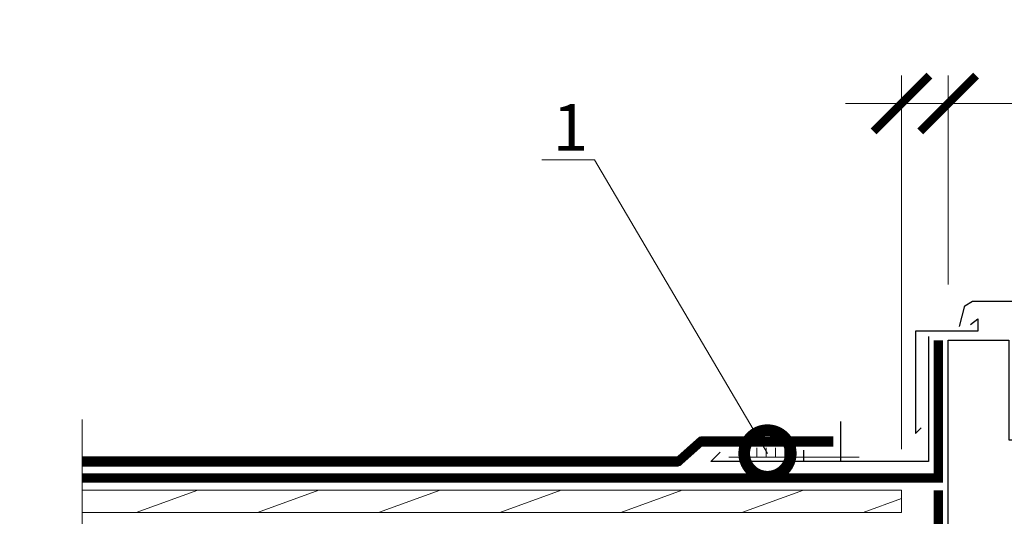
# Model space of a CAD drawing. Units: millimetres. Extents: x 49019 to 174044, y 4293 to 39150.
# Drawn here: x 125051 to 125579, y 6199 to 6465 of the extents above; entities that cross this region are included whole.
import ezdxf
from ezdxf import colors
from ezdxf.entities.mleader import LeaderData, LeaderLine
from ezdxf.math import Vec2, Vec3

# ---------------------------------------------------------------- set-up
doc = ezdxf.new("R2010")
doc.units = ezdxf.units.MM
doc.linetypes.add('штриховая 50', pattern=[1, 0.5, -0.5])
for name, color, linetype, lineweight in [('FP-XX-МАРКИ ПОМЕЩЕНИЙ', 250, 'Continuous', 25), ('TN-ГИДРОИЗОЛЯЦИЯ БИТУМАЯ ВЕРХНЯЯ', 32, 'Continuous', 15), ('TN-ДЕРЕВО', 54, 'Continuous', 30), ('TN-КЛЕЙ', 1, 'Continuous', 15), ('TN-РАЗМЕРЫ', 184, 'Continuous', 15), ('Ветровлагозащита', 192, 'Continuous', 25), ('Мансардное окно', 252, 'Continuous', 25), ('ТН_Гидроизоляция', 5, 'Continuous', 15)]:
    doc.layers.add(name, color=color, linetype=linetype, lineweight=lineweight)
doc.layers.add('TN-АННОТАЦИИ', color=7, linetype='Continuous', lineweight=20, true_color=0x000000)
doc.styles.add('TN-Текст', font='arial.ttf')
doc.styles.add('Размерный', font='arial.ttf')
doc.dimstyles.new('Размер аннотативный', dxfattribs={"dimtxt": 2.5, "dimasz": 2, "dimexe": 2, "dimexo": 1, "dimgap": 1, "dimtad": 1, "dimdec": 0, "dimrnd": 10, "dimdsep": 46, "dimtxsty": 'Размерный', "dimblk": 'ARCHTICK', "dimcen": 2, "dimdle": 2, "dimclrd": 256, "dimclre": 256, "dimclrt": 256, "dimadec": 1, "dimazin": 0, "dimtfac": 1, "dimtdec": 0, "dimtmove": 1, "dimatfit": 0, "dimldrblk": 'NONE', "dimfxl": 1, "dimlwd": -1, "dimlwe": -1, "dimarcsym": 0})

# ---------------------------------------------------------------- blocks, each defined once
blk = doc.blocks.new('*U347')
at = {"lineweight": 0}
blk.add_wipeout([(519.1, 66.8), (0, 66.8), (0, -1382.6), (-206.1, -1457.6), (206.1, -1607.6), (0, -1682.6), (0, -3139.2), (519.1, -3139.2), (519.1, -1682.6), (725.2, -1607.6), (313.1, -1457.6), (519.1, -1382.6)], dxfattribs=at).dxf.layer = 'FP-XX-МАРКИ ПОМЕЩЕНИЙ'
at = {"linetype": 'Continuous'}
blk.add_lwpolyline([(0, -3265.1), (0, -1682.6), (0, -1682.6), (206.1, -1607.6), (-206.1, -1457.6), (0, -1382.6), (0, 200)], dxfattribs=at)
blk = doc.blocks.new('_DotSmall')
at = {"color": 0, "linetype": 'ByBlock', "const_width": 0.5}
blk.add_lwpolyline([(-0.0625, 0, 1), (0.0625, 0, 1)], format="xyb", close=True, dxfattribs=at)
blk = doc.blocks.new('_ArchTick')
at = {"color": 0, "linetype": 'ByBlock', "const_width": 0.15}
blk.add_lwpolyline([(-0.5, -0.5), (0.5, 0.5)], dxfattribs=at)
blk = doc.blocks.new('*D303')
at = {"layer": 'Defpoints', "color": 0, "transparency": 16777216}
for p in [(125548.73, 6420.42), (125548.73, 6293.27), (125523.73, 6204.77)]:
    blk.add_point(p, dxfattribs=at)
at = {"layer": 'TN-РАЗМЕРЫ', "lineweight": 15, "transparency": 16777216}
for p, q in [((125523.73, 6234.77), (125523.73, 6435.42)), ((125548.73, 6323.27), (125548.73, 6435.42)), ((125523.73, 6420.42), (125493.73, 6420.42)), ((125523.73, 6420.42), (125548.73, 6420.42)), ((125523.73, 6420.42), (125548.73, 6420.42)), ((125548.73, 6420.42), (125578.73, 6420.42)), ((125675.08, 6420.42), (125548.73, 6420.42))]:
    blk.add_line(p, q, dxfattribs=at)
at = {"layer": 'TN-РАЗМЕРЫ', "lineweight": 15, "transparency": 16777216, "xscale": 30, "yscale": 30, "zscale": 30}
blk.add_blockref('_ArchTick', (125523.73, 6420.42), dxfattribs=at)
at = {"layer": 'TN-РАЗМЕРЫ', "lineweight": 15, "transparency": 16777216, "xscale": 30, "yscale": 30, "zscale": 30, "rotation": 180}
blk.add_blockref('_ArchTick', (125548.73, 6420.42), dxfattribs=at)
at = {"layer": 'TN-РАЗМЕРЫ', "transparency": 16777216, "insert": (125643.23, 6445.73), "char_height": 30, "attachment_point": 5, "style": 'Размерный', "bg_fill": 3, "box_fill_scale": 1.1, "bg_fill_color": 256, "bg_fill_true_color": 13158600, "bg_fill_transparency": 0}
blk.add_mtext('25', dxfattribs=at)
blk = doc.blocks.new('_None')
blk = doc.blocks.new('*U345')
at = {"color": 1, "ltscale": 100}
for points in [[(10, 0), (10, 5)], [(15, 0), (15, 5)], [(20, 0), (20, 5)], [(25, 0), (25, 5)], [(30, 0), (30, 5)], [(70, 0), (0, 0)]]:
    blk.add_lwpolyline(points, dxfattribs=at)

msp = doc.modelspace()

# ---------------------------------------------------------------- hatches: boundary and pattern name
at = {"layer": 'TN-ДЕРЕВО', "lineweight": 0}
h = msp.add_hatch(dxfattribs=at)
h.set_pattern_fill('ANSI31', color=250, scale=7, angle=-25)
h.set_pattern_definition([(20, (67125.662, 27099.829), (-7.601398, 20.8846685), [])])
h.paths.add_polyline_path([(125061.58, 6200.77), (125523.73, 6200.77), (125523.73, 6212.77), (125061.58, 6212.77)])

# ---------------------------------------------------------------- linework, layer by layer
at = {"layer": 'TN-ГИДРОИЗОЛЯЦИЯ БИТУМАЯ ВЕРХНЯЯ', "ltscale": 10}
for p, q in [((125487.07, 6241.52), (125416.1, 6241.52)), ((125487.07, 6236.52), (125416.1, 6236.52)), ((125404.04, 6230.77), (125061.58, 6230.77)), ((125404.04, 6225.77), (125061.58, 6225.77))]:
    msp.add_line(p, q, dxfattribs=at)
at = {"layer": 'TN-ГИДРОИЗОЛЯЦИЯ БИТУМАЯ ВЕРХНЯЯ', "color": 1, "linetype": 'штриховая 50'}
msp.add_lwpolyline([(125487.07, 6239.02, 5, 5, 0), (125416.1, 6239.02, 5, 5, 0), (125404.04, 6228.27, 5, 5, 0), (125061.58, 6228.27, 0, 0, 0)], format="xyseb", dxfattribs=at)
at = {"layer": 'TN-ДЕРЕВО', "lineweight": 15}
msp.add_lwpolyline([(125523.73, 6200.77), (125061.58, 6200.77), (125061.58, 6212.77), (125523.73, 6212.77)], close=True, dxfattribs=at)
at = {"layer": 'Ветровлагозащита', "ltscale": 10, "const_width": 5}
msp.add_lwpolyline([(125543.48, 6212.77), (125543.48, 6170.77), (125441.23, 6170.77), (125431.07, 6116.26), (125061.58, 6116.26)], dxfattribs=at)
at = {"layer": 'Мансардное окно'}
for points in [[(125554.73, 6300.77), (125557.73, 6311.77), (125561.73, 6314.27), (125609.73, 6314.27), (125613.73, 6311.77), (125616.73, 6300.77)], [(125560.73, 6301.77), (125564.73, 6304.77), (125564.73, 6298.27), (125531.23, 6298.27), (125531.23, 6243.27), (125534.23, 6246.27)], [(125538.23, 6295.27), (125538.23, 6228.27), (125421.48, 6228.27), (125426.48, 6233.27)], [(125491.23, 6228.27), (125491.23, 6249.77)], [(125471.23, 6228.27), (125471.23, 6234.27)]]:
    msp.add_lwpolyline(points, dxfattribs=at)
msp.add_lwpolyline([(125548.73, 6293.27), (125581.23, 6293.27), (125581.23, 6239.77), (125590.23, 6239.77), (125590.23, 6227.77), (125584.73, 6167.77), (125583.23, 6166.27), (125575.73, 6166.27), (125575.73, 6177.77), (125563.23, 6177.77), (125563.23, 6170.77), (125556.23, 6163.77), (125548.73, 6163.77), (125548.73, 6213.27)], close=True, dxfattribs=at)
at = {"layer": 'ТН_Гидроизоляция', "ltscale": 10, "const_width": 5}
msp.add_lwpolyline([(125543.48, 6293.27), (125543.48, 6219.27), (125061.58, 6219.27)], dxfattribs=at)

# ---------------------------------------------------------------- leaders
at = {"layer": 'TN-АННОТАЦИИ', "color": 0}
ml = msp.add_multileader_mtext('Standard', dxfattribs=at)
ml.set_content('1', style='TN-Текст')
ml.set_leader_properties(color=256, linetype='ByLayer', lineweight=-1)
ml.set_arrow_properties(name='DOTSMALL')
ml.build(insert=Vec2(0, 0))
ml.multileader.update_dxf_attribs({"text_left_attachment_type": 6, "text_right_attachment_type": 6, "dogleg_length": 100, "arrow_head_size": 50, "scale": 10})
ctx = ml.context
ctx.base_point, ctx.scale, ctx.char_height, ctx.arrow_head_size, ctx.landing_gap_size, ctx.plane_origin = Vec3(125340.61, 6390.09), 10, 25, 50, 0, Vec3(123645.96, 7336.38)
ctx.left_attachment, ctx.right_attachment, ctx.text_align_type = 6, 6, 1
notes = []
notes.append((ctx, [(0, (1, 1, 0), (125359.01, 6390.09), (-1, 0), 9.19, [(0, [(125451.8, 6232.54), (125359.01, 6390.09)], 0, [])])]))
ctx.mtext.insert, ctx.mtext.alignment, ctx.mtext.line_spacing_style, ctx.mtext.flow_direction = Vec3(125346.07, 6420.09), 2, 2, 5
for ctx, leaders in notes:
    for number, flags, end, landing, length, lines in leaders:
        leader = LeaderData()
        leader.index, (leader.has_last_leader_line, leader.has_dogleg_vector, leader.attachment_direction) = number, flags
        leader.last_leader_point, leader.dogleg_vector, leader.dogleg_length = Vec3(end), Vec3(landing), length
        for number, points, colour, breaks in lines:
            line = LeaderLine()
            line.index, line.vertices, line.color, line.breaks = number, Vec3.list(points), colors.encode_raw_color(colour), breaks
            leader.lines.append(line)
        ctx.leaders.append(leader)

# ---------------------------------------------------------------- next in the draw order: block references
at = {"layer": 'TN-АННОТАЦИИ', "xscale": 0.1, "yscale": 0.1, "zscale": 0.1, "rotation": 180}
msp.add_blockref('*U347', (125084.13, 5924.26), dxfattribs=at)

# ---------------------------------------------------------------- next in the draw order: dimensions: what is measured, and where the dimension line sits
at = {"layer": 'TN-РАЗМЕРЫ'}
dim = msp.add_linear_dim(base=(125548.73, 6420.42), p1=(125523.73, 6204.77), p2=(125548.73, 6293.27), text='25', dimstyle='Размер аннотативный', override={"dimscale": 100, "dimtxt": 0.3, "dimasz": 0.3, "dimexe": 0.15, "dimexo": 0.3, "dimgap": 0.1, "dimblk1": 'ArchTick', "dimblk2": 'ArchTick', "dimsah": 1, "dimdle": 0, "dimtfill": 1, "dimlwd": 15, "dimlwe": 15}, dxfattribs=at)
dim.commit()
dim.dimension.update_dxf_attribs({"geometry": '*D303', "text_midpoint": (125643.23, 6420.42), "dimtype": 160})

# ---------------------------------------------------------------- next in the draw order: block references
at = {"layer": 'TN-КЛЕЙ', "ltscale": 100}
msp.add_blockref('*U345', (125431.07, 6230.46), dxfattribs=at)

doc.saveas('drawing.dxf')
